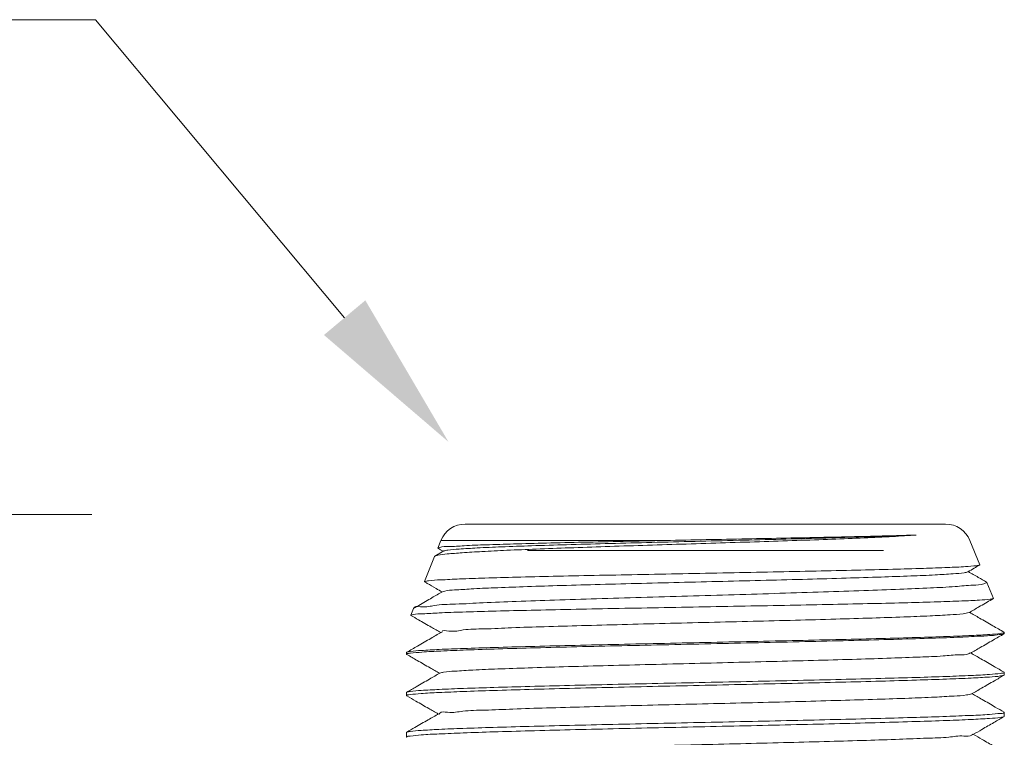
# Model space of a CAD drawing. Extents: x 44 to 57.6, y 22.8 to 37.6.
# Drawn here: x 46.4 to 48.5, y 35.7 to 37.2 of the extents above; entities that cross this region are included whole.
import ezdxf

# ---------------------------------------------------------------- set-up
doc = ezdxf.new("R2010")
doc.units = 0
doc.header["$MEASUREMENT"] = 0
doc.layers.get('0').update_dxf_attribs({"linetype": 'CONTINUOUS'})
doc.layers.add('3', color=3, linetype='CONTINUOUS')
doc.layers.add('DIM', color=3, linetype='CONTINUOUS')

msp = doc.modelspace()

# ---------------------------------------------------------------- linework, layer by layer
at = {"lineweight": 20}
for p, q in [((47.36277153626323, 36.13216136577799), (48.38304718675226, 36.13216136577799)), ((47.31120986825469, 36.09738258155888), (47.30470614479396, 36.08128530126336)), ((47.31120986825469, 36.09738258155888), (47.78798684224404, 36.09738258155888)), ((48.4346088547608, 36.09738258155888), (48.45551122381983, 36.04564740284197)), ((47.31701000747641, 36.07505228635105), (47.29829254254623, 36.06423652846927)), ((47.30470613367174, 36.08128527382052), (47.30502667794204, 36.08080199154854)), ((47.29752904961074, 36.06352136733942), (47.27590885359734, 36.01000950454148)), ((47.29829254254623, 36.06423652846927), (47.29752904961074, 36.06352136733942)), ((48.45519857922012, 36.04517601601547), (48.45551122381983, 36.04564740284197)), ((47.27621398744114, 36.00954946708409), (47.27590885359734, 36.01000950454148)), ((48.46989794314481, 36.00890831483255), (48.47063292308585, 36.00821988363763)), ((48.47063292308585, 36.00821988363763), (48.48430851489555, 35.97437160624099)), ((48.48430851489555, 35.97437160624099), (48.48401054000733, 35.9739223848911)), ((47.25284255012762, 35.95291839993585), (47.24711156252163, 35.93873370781961)), ((47.25284247771235, 35.95291822065066), (47.25355106622053, 35.95358202545908)), ((47.24711153785933, 35.93873364676835), (47.2474027054714, 35.93829480642994)), ((48.50760069703261, 35.89991744262753), (48.50713864548806, 35.89938357775309)), ((48.50760069703261, 35.90207332455813), (48.50717061531375, 35.90257022138238)), ((48.50760069703261, 35.90207332455813), (48.50760069703261, 35.89991743331872)), ((47.23821802598288, 35.85967172222456), (47.23864810758083, 35.86016861880701)), ((47.23821802598288, 35.85967172222456), (47.23821802598288, 35.85596647315127)), ((47.23868007740653, 35.85543261758566), (47.23821802598288, 35.85596647315127)), ((48.50713864560894, 35.81148165741821), (48.50760069703261, 35.81201551286294)), ((48.50717061543463, 35.81776701635255), (48.50760069703261, 35.8172701197701)), ((48.50760069703261, 35.8172701197701), (48.50760069703261, 35.81201551286294)), ((47.23864810745996, 35.77536541389809), (47.23821802598288, 35.77486851731563)), ((47.23821802598288, 35.77486851731563), (47.23821802598288, 35.76806455269551)), ((47.23868007728565, 35.76753069725077), (47.23821802598288, 35.76806455269551)), ((48.50713864524626, 35.72357973672065), (48.50760069703261, 35.72411359240719)), ((48.50717061555555, 35.73296381144363), (48.50760069703261, 35.73246691486117)), ((48.50760069703261, 35.73246691486117), (48.50760069703261, 35.72411359240719)), ((47.23864810745996, 35.69056220911006), (47.23821802598288, 35.6900653125276)), ((47.23821802598288, 35.6900653125276), (47.23821802598288, 35.68016263223974)), ((47.23868007764833, 35.67962877655322), (47.23821802598288, 35.68016263223974))]:
    msp.add_line(p, q, dxfattribs=at)
at = {"color": 7, "linetype": 'Continuous', "lineweight": 20}
msp.add_line((47.4947172951529, 36.07629060483632), (48.25106829449744, 36.07629060483632), dxfattribs=at)
at = {"lineweight": 20}
for centre, start, end in [((47.36277153626323, 36.07655031542723), 90.0000000000004, 157.9999999999008), ((48.38304718675226, 36.07655031542723), 22.00000000010048, 90.0000000000004)]:
    msp.add_arc(centre, 0.05561105035075036, start, end, dxfattribs=at)
for points in [[(48.0669954539396, 36.09738258155888), (47.98754597574414, 36.0947832583217), (47.905017665612, 36.09217513378957), (47.82184063299275, 36.08957843225075), (47.73973194003051, 36.08699022542076), (47.65996076266829, 36.08439406633146), (47.58381017949083, 36.08177228384626), (47.51325649032346, 36.07912942247599), (47.45081960231753, 36.07649891594679), (47.39819279289184, 36.07390189948018), (47.35597207928141, 36.07132334032116), (47.32449433171021, 36.06872466156771), (47.30479314634794, 36.06611371489567), (47.29808931957903, 36.06442030945058)], [(47.78798684224404, 36.09738258155888), (47.69847865789193, 36.0955272172713), (47.61341435849712, 36.09367230996148), (47.53507711291447, 36.091817922615), (47.46557320394142, 36.08996413840661), (47.40677374092553, 36.08811103640076), (47.36026357351923, 36.08625866531752), (47.32729915663781, 36.08440701064969), (47.30877656830243, 36.08255586276777), (47.30524828846128, 36.08073929480412)], [(47.31691923658128, 36.07520778125519), (47.32546725271809, 36.07693529344103), (47.34949937868691, 36.07922198936627), (47.38798012875126, 36.0815086852915), (47.43984310589312, 36.08379538121675), (47.50365261389113, 36.0860820770211), (47.5776434010872, 36.08836877294632), (47.6597694946262, 36.09065546887157), (47.74776077539072, 36.0929421647968), (47.8391857281806, 36.09522886072204), (47.93151863303893, 36.09751555664729), (48.02220934116255, 36.09980225257252), (48.10875370823141, 36.10208894849777), (48.18876273756188, 36.104375644423), (48.26002852767972, 36.10666234034823), (48.32058520039129, 36.10894903627348)], [(47.78798684224404, 36.09738258155888), (47.87425701963361, 36.09911542249228), (47.96069121649688, 36.10082486144942), (48.04456504264142, 36.10249835535793), (48.12450302135966, 36.10414936656503), (48.19886364839537, 36.10578623431042), (48.2649291305983, 36.10739114649554), (48.32058520039129, 36.10894903627348)], [(48.32058520039129, 36.10894903627348), (48.27036046192805, 36.10579381542641), (48.2100731181273, 36.10282989441647), (48.14148690742198, 36.10002850637267), (48.0669954539396, 36.09738258155888)], [(47.30502667794205, 36.08080199154854), (47.31599308458763, 36.07446466989055)], [(47.27595557969437, 36.0101194913515), (47.28474815219514, 36.01187959548144), (47.30989768611035, 36.01377279003226), (47.3505253589233, 36.01566267693453), (47.40462458092018, 36.01752576886112), (47.47127500831891, 36.01939142868841), (47.54956387144151, 36.02127940692272), (47.63640344783686, 36.02316377261484), (47.72839128830386, 36.02502577662003), (47.82455732492329, 36.02689802804931), (47.92169624676611, 36.02876847248211), (48.01662852720855, 36.03062625125641), (48.10774450548624, 36.03248966862854), (48.19357516468706, 36.03438233463261), (48.27062546442004, 36.03628396320369), (48.33579635087805, 36.03816829855152), (48.38751023310143, 36.04002940262485), (48.42534957776307, 36.04189431968194), (48.448336202687, 36.04377463011954)], [(47.31459537990147, 35.98824924290987), (47.31931405537919, 35.99004084840284), (47.33990762086959, 35.99232754432809), (47.37521561435108, 35.99461424025332), (47.42425920892219, 35.99690093617857), (47.48568049588982, 35.9991876321038), (47.55778008207032, 36.00147432802905), (47.63856410820743, 36.00376102395428), (47.72579938732851, 36.00604771975862), (47.81707513917619, 36.00833441568387), (47.90986961248831, 36.0106211116091), (48.00161975585174, 36.01290780753435), (48.08979201105296, 36.01519450345958), (48.17195227371381, 36.01748119938482), (48.24583308993692, 36.01976789531006), (48.30939623336556, 36.0220545912353), (48.3608889354509, 36.02434128716053), (48.39889221858751, 36.02662798308577), (48.42235999853984, 36.028914679011), (48.43017851798518, 36.03065251212422)], [(48.43015182842871, 36.03070221329154), (48.44359257682796, 36.03846938052582), (48.45519857922012, 36.04517601601545)], [(48.46989794314481, 36.00890831471165), (48.45233072206838, 36.01905875081227), (48.4311662023971, 36.03128839244819)], [(48.448336202687, 36.04377463011954), (48.4556260757505, 36.04523270797537)], [(47.27590885359735, 36.01000950454149), (47.27595557969437, 36.0101194913515)], [(47.27621398744115, 36.00954946708408), (47.28170165639172, 36.00637852874078)], [(47.25382448556588, 35.95369314165701), (47.25381295884586, 35.95372203063049), (47.26764174688902, 35.95657809715153), (47.29731046892662, 35.95943556724711), (47.34200231758832, 35.96229436608409), (47.40050502879642, 35.96515442463227), (47.47124777413682, 35.96801584226617), (47.55234014227085, 35.97087868946675), (47.64161703409897, 35.97374288052043), (47.73669999316591, 35.97660834796862), (47.83506695473244, 35.97947521681528), (47.93410722358516, 35.98234344511035), (48.03119600372444, 35.98521299174995), (48.12376806342123, 35.98808393543588), (48.20938191955726, 35.99095638509324), (48.28577831578755, 35.99383026685604), (48.35094603700964, 35.99670545898442), (48.40317905056415, 35.99958192786999), (48.44112095457554, 36.0024598078255), (48.46379526179602, 36.00533916377083), (48.47063567365677, 36.0082130442038)], [(47.31432400704276, 35.98869695671671), (47.292142134706, 35.97587948246255), (47.26394888541898, 35.95958955037693), (47.25355106634142, 35.95358202533819)], [(47.28170165639172, 36.00637852874078), (47.30088176983899, 35.99529529270812), (47.31331194806568, 35.98811215913197)], [(48.47726594199686, 35.97256179985569), (48.45484516821458, 35.97075252624843), (48.4175919914665, 35.96894375737191), (48.36643101594566, 35.96713554218801), (48.30263884735228, 35.96532784479134), (48.22781281735996, 35.96352063096906), (48.14383541152379, 35.96171396032162), (48.05282335252785, 35.95990788314084), (47.957066942674, 35.95810232278011), (47.85898012165275, 35.95629724285052), (47.76104295166046, 35.95449269775418), (47.66573367459888, 35.95268873790368), (47.57546150201026, 35.95088532678917), (47.4925113517169, 35.94908243866033), (47.41898749037397, 35.94728009104671), (47.35675677888648, 35.94547826448446), (47.30740356072552, 35.94367693793809), (47.27219002104145, 35.9418760962959), (47.25202448026553, 35.94007578187063), (47.24747866254991, 35.93831556796933)], [(48.43283781628942, 35.94435250436278), (48.45379918843111, 35.95646545708993), (48.48111371796091, 35.97224858536359), (48.48401054000735, 35.9739223848911)], [(48.4844187351511, 35.9739819429962), (48.47726594199686, 35.97256179985569)], [(47.2474027054714, 35.93829480655082), (47.26335943705794, 35.92907510322279), (47.29067386890576, 35.91329209028159), (47.31063078869488, 35.90175964776896)], [(47.31290505567125, 35.90241432994726), (47.31289968799596, 35.9028494648972), (47.32813033692592, 35.90514907116956), (47.35857198534656, 35.90744867744193), (47.40337057119863, 35.90974828383518), (47.46127128106004, 35.91204789010755), (47.53065369693407, 35.91434749637991), (47.60957714548942, 35.91664710265228), (47.69583497988548, 35.91894670892464), (47.78701627600146, 35.92124631519701), (47.88057321815949, 35.92354592146935), (47.97389229130329, 35.92584552774174), (48.06436728936099, 35.92814513413499), (48.14947210104331, 35.93044474040737), (48.22683124025032, 35.93274434667972), (48.29428615209421, 35.9350439529521), (48.34995544244726, 35.93734355922446), (48.39228735264985, 35.93964316549683), (48.42010301366451, 35.94194277176918), (48.43264215291915, 35.94422318013982)], [(48.50717061531376, 35.90257022126147), (48.48313398726772, 35.91645755516771), (48.45498356429236, 35.9327226883517), (48.43384735330537, 35.9449358766121)], [(47.23829871761694, 35.86027117041961), (47.2460321074246, 35.86179179934308), (47.26928309325824, 35.86391195552599), (47.30739829580978, 35.86603210566425), (47.3594369239601, 35.86815217432022), (47.42411747170834, 35.87027220271861), (47.49984801724801, 35.8723922255559), (47.58476510778517, 35.87451227305549), (47.67677661389732, 35.87663231088359), (47.77361896865776, 35.87875238316638), (47.87291002472995, 35.88087253753589), (47.97220103897299, 35.88299269130095), (48.06904333413291, 35.88511276334193), (48.16105538027671, 35.88723281579816), (48.24597567570287, 35.88935295179186), (48.32170955971896, 35.89147309395111), (48.3863898227628, 35.89359316272797), (48.43842615224245, 35.89571320926042), (48.47653832689319, 35.89783327682835), (48.4997870263873, 35.89995330329245)], [(47.3116380296998, 35.90234165355807), (47.28948933709176, 35.88954345155521), (47.26133901409539, 35.8732784321321), (47.23864810758085, 35.86016861880701)], [(48.50528100392796, 35.89872096882403), (48.48843535436387, 35.89647068604741), (48.4556985351357, 35.89422038525765), (48.40791648546255, 35.89197011324056), (48.34632320536378, 35.88971986612756), (48.27250821787526, 35.88746961575042), (48.18837800532474, 35.88521938580429), (48.09610430737563, 35.88296916734308), (47.9980677316637, 35.88071892530759), (47.8967978162071, 35.87846863298039), (47.79491098476185, 35.87621833630101), (47.69504022410999, 35.8739680945073), (47.59976337820405, 35.87171790373071), (47.51153699447053, 35.8694676944574), (47.43263857874593, 35.86721745870839), (47.36510705736085, 35.86496726091995), (47.31068438178946, 35.86271706579118), (47.27077470856691, 35.86046682460197), (47.24640976593612, 35.85821660771236)], [(48.43552378057589, 35.85800276799117), (48.45649050237971, 35.87011871029586), (48.48380483727085, 35.88590160862991), (48.50713864548807, 35.89938357775309)], [(48.4997870263873, 35.89995330329245), (48.5066277445924, 35.90139694657479)], [(48.50562743671384, 35.89975783093404), (48.50528100392796, 35.89872096882403)], [(48.5066277445924, 35.90139694657479), (48.50720776180286, 35.90165153118274)], [(48.50720776180286, 35.90165153118274), (48.50760069703262, 35.90207332455812)], [(47.23821954900031, 35.85605695813309), (47.23821802598287, 35.85596647315126)], [(47.23825449172021, 35.85639132428818), (47.23821954900031, 35.85605695813309)], [(47.238677210536, 35.85727366988583), (47.23825449172021, 35.85639132428818)], [(47.24640976593612, 35.85821660771236), (47.238677210536, 35.85727366988583)], [(47.23868007740653, 35.85543261758563), (47.26066835099373, 35.8427281018268), (47.2879825895327, 35.8269453172536), (47.30794960949751, 35.81540713410896)], [(47.3089432694377, 35.8160029966002), (47.31673027663955, 35.81776403221523), (47.34053606345735, 35.82006363848759), (47.37920423122393, 35.82236324488085), (47.43165106902523, 35.82466285115322), (47.49640832157878, 35.82696245742558), (47.57166429269071, 35.82926206369795), (47.65531453061783, 35.83156166997032), (47.7450206766482, 35.83386127624267), (47.83827583165964, 35.83616088251504), (47.93247461298658, 35.83846048878741), (48.02498594420747, 35.84076009518066), (48.11322654381797, 35.84305970145302), (48.19473306122582, 35.8453593077254), (48.26723084356232, 35.84765891399775), (48.32869741630074, 35.84995852027012), (48.37741890417283, 35.85225812654249), (48.41203781907421, 35.85455773281485), (48.43159088234867, 35.8568573392081), (48.43501844828067, 35.85866680963014)], [(48.50717061543464, 35.81776701635255), (48.48582541328469, 35.8300993215485), (48.45767518954197, 35.84636422793611), (48.43652852113874, 35.85858336367745)], [(48.49982975126924, 35.81515591445314), (48.47631416962965, 35.81301467309868), (48.43763158288486, 35.81087288578879), (48.38544993919188, 35.80875601247124), (48.32092109560847, 35.8066461976467), (48.24519738660118, 35.804529300634), (48.16092387888115, 35.80242647273348), (48.06970357983409, 35.80032432389223), (47.97293125171719, 35.79820520957025), (47.87245088792979, 35.79605956901903), (47.77199060214948, 35.79391411174249), (47.67527201739787, 35.791795450167), (47.5842305043718, 35.78969630601498), (47.49964476091417, 35.7875836772713), (47.42374881251548, 35.78545790642748), (47.35933779980163, 35.78334538274032), (47.30743439681115, 35.78123059157303), (47.26911473479279, 35.77909714978928), (47.2459006176348, 35.77697064475871), (47.2383006320878, 35.77546969066216)], [(47.30895207520572, 35.81598637639154), (47.28679774762665, 35.80318501749443), (47.258647622654, 35.78692022353786), (47.23864810745997, 35.77536541389808)], [(47.24591291275446, 35.77024523836351), (47.26879558853594, 35.7724248171298), (47.30641337659689, 35.77460936438079), (47.35778288847904, 35.77679266425173), (47.42204839753928, 35.77898772827768), (47.49841396554201, 35.7812107526935), (47.58421260087772, 35.78343370674926), (47.6761087007621, 35.78562939978455), (47.77232487642543, 35.78781353744805), (47.8723152905386, 35.79002693812983), (47.9724978409516, 35.79224429577961), (48.06916698095117, 35.79443807724549), (48.16072427957833, 35.79662454102252), (48.24561814621549, 35.79882059794753), (48.32086600161998, 35.80100167748683), (48.38513575706752, 35.80317856455739), (48.43738101025151, 35.80537243282487), (48.4761728131097, 35.80759453494352), (48.4997888383404, 35.80981828121496), (48.50750451469868, 35.81136317771274)], [(48.43820972225526, 35.77165300490207), (48.45918174741898, 35.78377191127575), (48.48649589021022, 35.79955458281346), (48.50713864560893, 35.81148165741821)], [(48.50730555262599, 35.81621224490382), (48.49982975126924, 35.81515591445314)], [(48.50760069703262, 35.8172701197701), (48.50730555262599, 35.81621224490382)], [(47.23821802598287, 35.7680645526955), (47.23821969757851, 35.76815657907056)], [(47.23821969757851, 35.76815657907056), (47.2394282789957, 35.76984774701711)], [(47.23868007728566, 35.76753069725078), (47.25797733093744, 35.75638105171072), (47.28529137858543, 35.74059849248317), (47.30526840781395, 35.72905462008628)], [(47.2394282789957, 35.76984774701711), (47.24591291275446, 35.77024523836351)], [(47.30754615700921, 35.72900814786581), (47.30839842524941, 35.73037899326089), (47.32536812311939, 35.73267859953327), (47.35762558125911, 35.73497820592651), (47.40426604112509, 35.73727781219889), (47.463983274824, 35.73957741847124), (47.53510616739131, 35.74187702474362), (47.61564548096994, 35.74417663101597), (47.70334949173166, 35.74647623728835), (47.79576694352059, 35.7487758435607), (47.89031555861181, 35.75107544995397), (47.98435419026879, 35.75337505622634), (48.07525660095675, 35.7556746624987), (48.16048480666884, 35.75797426877106), (48.23765993580117, 35.76027387504343), (48.30462862910966, 35.7625734813158), (48.3595231222514, 35.76487308758816), (48.40081333774371, 35.76717269386053), (48.42734953380389, 35.76947230025377), (48.43838435848293, 35.77178530576694)], [(48.50717061555554, 35.73296381144362), (48.48851677039231, 35.74374113773745), (48.46036674334346, 35.76000582010926), (48.43920971170012, 35.77223085038014)], [(48.50588747217186, 35.73050410216624), (48.4997888383404, 35.73034713997662), (48.47617280041586, 35.72820178425069), (48.43738097434611, 35.72605801476953), (48.38513571451297, 35.72394148491066), (48.3208659730891, 35.72184133806723), (48.24561813388434, 35.71973714636614), (48.16072426833522, 35.71761850485898), (48.06916698530335, 35.71550911848131), (47.97249785098577, 35.71339267228081), (47.87231526998668, 35.71125348019358), (47.77232483217838, 35.70911810568404), (47.67610867803409, 35.70701096369584), (47.58421258141384, 35.70489267314274), (47.49841391573387, 35.70274808182698), (47.42204832645385, 35.70060342244813), (47.35778283250529, 35.69848573890175), (47.30641334310937, 35.69637940520808), (47.26879557209441, 35.69427186789784), (47.24591290864407, 35.69216912413924), (47.23830054069224, 35.69066640209488)], [(47.30626614319785, 35.72963112473357), (47.28410622924697, 35.71682663578058), (47.25595629963835, 35.7005620642682), (47.23864810745997, 35.69056220898916)], [(47.24056050124234, 35.68228349976052), (47.24596990900354, 35.68235139565457), (47.26926598463949, 35.68455658343046), (47.30730556051471, 35.68675092076507), (47.3586509466307, 35.68892344369802), (47.42303485343056, 35.69111666663552), (47.4994573891515, 35.69333729784189), (47.58525237616051, 35.69555750966838), (47.6770884651933, 35.69775018918923), (47.77302135961686, 35.69992716414944), (47.87129898602051, 35.70210261597134), (47.97007328571613, 35.70428827882835), (48.06631588581627, 35.70647012398675), (48.1582584321708, 35.70866170434308), (48.24425041080795, 35.71088146704991), (48.32095384967086, 35.71310249067685), (48.38567048911165, 35.71529662466844), (48.43766849677473, 35.71748438587545), (48.47628545377575, 35.71970061075232), (48.49981240485283, 35.7219196843657), (48.50750408069073, 35.72346089167477)], [(48.44089564156931, 35.68530321521639), (48.46012738407394, 35.69641641895604), (48.48553589441936, 35.7110979764642), (48.50713864524626, 35.72357973672064)], [(48.50760069703262, 35.73246691486116), (48.50588747217186, 35.73050410216624)], [(47.23821802598287, 35.68016263223974), (47.23821967835643, 35.6802544736476)], [(47.23821967835643, 35.6802544736476), (47.24056050124234, 35.68228349976052)], [(47.30473792409136, 35.64342835760851), (47.30470835303623, 35.64374017348268), (47.31945103397966, 35.6460042455028), (47.34917446616859, 35.64826831752293), (47.39307021326737, 35.65053238954305), (47.44994633486117, 35.65279646156318), (47.51825975208722, 35.6550605337042), (47.59615811211729, 35.65732460572432), (47.68153001545366, 35.65958867774445), (47.77206224429401, 35.66185274976458), (47.86530244090007, 35.6641168219056), (47.95872553814034, 35.66638089392572), (48.04980214089292, 35.66864496594586), (48.13606700875702, 35.67090903796598), (48.21518578484025, 35.67317310998611), (48.28501816398812, 35.67543718212713), (48.34367579174547, 35.67770125414725), (48.38957332799453, 35.67996532616738), (48.42147129345591, 35.6822293981875), (48.43850954258407, 35.68449347020763), (48.43982520404587, 35.68602081996833)], [(48.50717061507197, 35.64816060689738), (48.48595865965832, 35.6604159262104), (48.4605501659962, 35.67509663250682), (48.4418909224507, 35.68587833792907)]]:
    msp.add_spline(points, degree=3, dxfattribs=at)
at = {"layer": '3', "color": 7, "lineweight": 20, "ltscale": 0.25}
msp.add_line((46.5776196029494, 37.20274747122961), (46.33896755664402, 37.20274747122961), dxfattribs=at)
at = {"layer": '3', "color": 7, "lineweight": 20}
msp.add_line((47.10662647236179, 36.57029505244068), (46.5776196029494, 37.20274747122961), dxfattribs=at)
msp.add_solid([(47.15057198898755, 36.60705272698546), (47.32717251963047, 36.30662195268615), (47.06268095573604, 36.5335373778959)], dxfattribs=at)
at = {"layer": 'DIM', "color": 7, "lineweight": 20}
msp.add_line((45.38156305823508, 36.15248924469675), (46.56957853649327, 36.15248924469675), dxfattribs=at)

doc.saveas('drawing.dxf')
